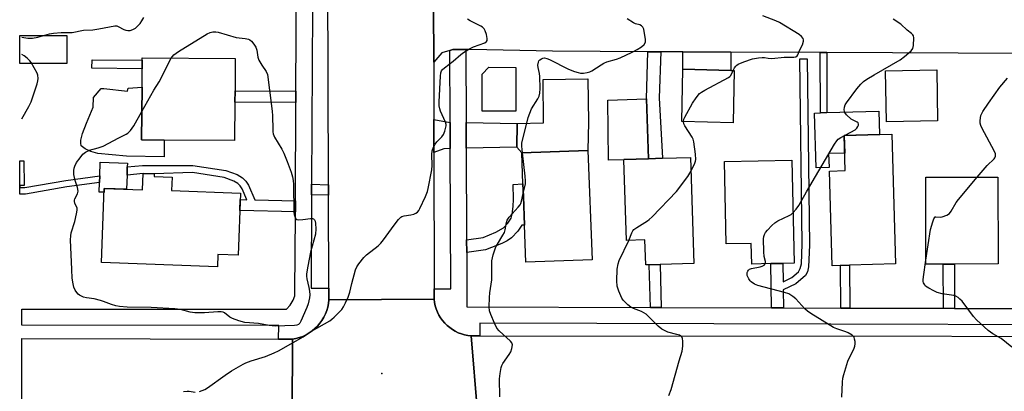
# Model space of a CAD drawing. Units: inches. Extents: x 1303758 to 1309758, y 473451 to 477451.
# Drawn here: x 1303758 to 1304127, y 474023 to 474162 of the extents above; entities that cross this region are included whole.
import ezdxf

# ---------------------------------------------------------------- set-up
doc = ezdxf.new("R2010")
doc.units = ezdxf.units.IN
doc.header["$MEASUREMENT"] = 0
for name, color, linetype in [('BLDG-Footprint', 5, 'Continuous'), ('CULTRL-Pad', 6, 'Continuous'), ('ELEV-Spot Elevation', 7, 'Continuous'), ('TRANS-Driveway', 251, 'Continuous'), ('TRANS-Non Street Sidewalk', 7, 'Continuous'), ('TRANS-Road', 130, 'Continuous'), ('TRANS-Street Sidewalk', 7, 'Continuous'), ('Undefined', 1, 'Continuous')]:
    doc.layers.add(name, color=color, linetype=linetype)

msp = doc.modelspace()

# ---------------------------------------------------------------- linework, layer by layer
at = {"layer": 'BLDG-Footprint'}
for points, elevation in [([(1303838.68, 474131.58), (1303838.56, 474117.14), (1303812.17, 474117.36), (1303803.76, 474117.43), (1303803.92, 474137.12), (1303803.98, 474144.04), (1303804, 474147.29), (1303804.01, 474148.12), (1303838.81, 474147.83), (1303838.71, 474135.75)], 265.99), ([(1304025.55, 474143.39), (1304025.11, 474123.84), (1304005.86, 474124.28), (1304006.3, 474143.82), (1304024.26, 474143.42)], 269.74), ([(1304101.61, 474124.49), (1304082.45, 474124.18), (1304082.14, 474143.28), (1304101.3, 474143.59)], 272.75), ([(1304065.23, 474070.48), (1304062.2, 474070.39), (1304061.15, 474105.77), (1304067.06, 474105.95), (1304066.67, 474119.02), (1304084.48, 474119.54), (1304085.92, 474071.1), (1304068.64, 474070.58)], 272.82), ([(1303972.3, 474072.62), (1303947.54, 474071.69), (1303947.03, 474085.58), (1303946.63, 474096.28), (1303946.46, 474100.97), (1303946.03, 474112.54), (1303970.79, 474113.45)], 268.68), ([(1304009.12, 474110.87), (1304010.41, 474071.26), (1303997.78, 474070.85), (1303993.74, 474070.72), (1303992.41, 474070.68), (1303992.1, 474080.04), (1303985.24, 474079.82), (1303984.27, 474109.98), (1303984.26, 474110.06), (1303993.43, 474110.36), (1303998.64, 474110.53)], 270), ([(1303758.22, 474100.32), (1303758.12, 474100.32), (1303758.12, 474109.61), (1303759.66, 474109.62), (1303759.75, 474100.33)], 273.55), ([(1304047.13, 474109.85), (1304047.91, 474071.34), (1304043.7, 474071.25), (1304039.27, 474071.16), (1304032.08, 474071.01), (1304031.92, 474078.73), (1304022.55, 474078.54), (1304021.92, 474109.33)], 271.19), ([(1303815.14, 474103.53), (1303814.95, 474098.47), (1303840.76, 474097.51), (1303839.9, 474074.33), (1303832.27, 474074.61), (1303832.1, 474069.97), (1303788.75, 474071.57), (1303789.78, 474099.26), (1303804.1, 474098.73), (1303804.33, 474104.84), (1303808.5, 474104.68), (1303808.47, 474103.78)], 302.37), ([(1304103.77, 474070.99), (1304097.26, 474070.98), (1304097.2, 474103.43), (1304124.19, 474103.48), (1304124.25, 474071.02), (1304107.91, 474070.99)], 274.09)]:
    msp.add_lwpolyline(points, close=True, dxfattribs=dict(at, elevation=elevation))
at = {"layer": 'CULTRL-Pad'}
for points in [[(1303775.78, 474147.35), (1303775.78, 474145.93), (1303758.12, 474145.97), (1303758.12, 474156.47), (1303775.81, 474156.43), (1303775.79, 474148.94)], [(1303943.78, 474144.55), (1303943.74, 474128.16), (1303931.16, 474128.19), (1303931.19, 474142.05), (1303933.74, 474144.58)], [(1303970.79, 474113.45), (1303946.03, 474112.54), (1303944.2, 474114.73), (1303944.29, 474123.61), (1303954.18, 474123.81), (1303954.05, 474139.99), (1303970.68, 474140.27), (1303970.96, 474124.08)], [(1303803.92, 474137.12), (1303803.76, 474117.43), (1303812.17, 474117.36), (1303812.23, 474111.13), (1303798.03, 474111.39), (1303787.34, 474112.39), (1303784.73, 474113.06), (1303782.62, 474114.07), (1303781.12, 474115.2), (1303780.96, 474116.18), (1303781.03, 474117.26), (1303781.68, 474119.78), (1303783.11, 474123.64), (1303785.63, 474129.63), (1303785.76, 474133.24), (1303788.55, 474136.65), (1303789.64, 474136.68), (1303798.51, 474135.69), (1303798.74, 474136.79)], [(1303984.27, 474109.98), (1303978.51, 474109.79), (1303978.23, 474132.3), (1303992.7, 474132.78), (1303993.43, 474110.35), (1303984.26, 474110.06)], [(1304061.01, 474107.15), (1304056.15, 474107.01), (1304055.55, 474127.47), (1304057.81, 474127.53), (1304060.22, 474127.61), (1304079.64, 474128.17), (1304079.89, 474119.4), (1304066.67, 474119.02), (1304066.87, 474112.48), (1304060.86, 474112.31)], [(1303798.28, 474104.27), (1303798.08, 474098.95), (1303789.78, 474099.26), (1303789.73, 474097.86), (1303787.87, 474097.93), (1303788, 474101.46), (1303788.09, 474103.97), (1303788.28, 474109.09), (1303798.44, 474108.72), (1303798.39, 474107.29)]]:
    msp.add_lwpolyline(points, close=True, dxfattribs=at)
at = {"layer": 'ELEV-Spot Elevation'}
msp.add_point((1303893.63, 474030.06, 266.5), dxfattribs=at)
at = {"layer": 'TRANS-Driveway'}
for points in [[(1304024.29, 474150.24), (1304024.26, 474143.42), (1304006.3, 474143.82), (1304006.33, 474150.32)], [(1303919.18, 474123.94), (1303919.23, 474114.19), (1303916.82, 474114.14), (1303913.11, 474112.68), (1303913.1, 474124.99)], [(1303925.23, 474114.32), (1303925.19, 474123.87), (1303944.29, 474123.61), (1303944.2, 474114.73)]]:
    msp.add_lwpolyline(points, close=True, dxfattribs=at)
at = {"layer": 'TRANS-Non Street Sidewalk'}
for points in [[(1303998.02, 474150.36), (1303997.38, 474133.2), (1303998.64, 474110.53), (1303993.43, 474110.35), (1303992.7, 474132.78), (1303993.2, 474150.38)], [(1304043.93, 474054.62), (1304039.49, 474054.63), (1304039.27, 474071.16), (1304043.7, 474071.25), (1304043.8, 474064.41), (1304047.09, 474066), (1304049.55, 474068.14), (1304050.26, 474069.3), (1304050.68, 474071.06), (1304050.93, 474078.47), (1304050.08, 474147.71), (1304052.85, 474147.74), (1304053.69, 474078.11), (1304053.34, 474069.9), (1304052.94, 474068.11), (1304052.17, 474066.73), (1304048.62, 474063.66), (1304043.84, 474061.34)], [(1304060.13, 474150.07), (1304060.22, 474127.61), (1304057.81, 474127.53), (1304057.71, 474150.08)], [(1303804.01, 474147.29), (1303803.98, 474144.04), (1303785.09, 474144.19), (1303785.18, 474147.39)], [(1303861.52, 474135.6), (1303861.5, 474131.42), (1303838.68, 474131.58), (1303838.71, 474135.75)], [(1303861.31, 474094.61), (1303861.3, 474093.34), (1303861.29, 474090.51), (1303840.52, 474091.01), (1303840.67, 474095.1), (1303843.14, 474095.04), (1303841.37, 474099.17), (1303840.66, 474100.24), (1303839.77, 474101.07), (1303838.28, 474102.02), (1303834.6, 474103.39), (1303822.8, 474105.18), (1303808.5, 474104.68), (1303804.33, 474104.84), (1303798.28, 474104.27), (1303798.39, 474107.29), (1303804.13, 474107.83), (1303822.95, 474107.91), (1303835.29, 474106.04), (1303839.51, 474104.47), (1303841.45, 474103.23), (1303842.75, 474102.01), (1303843.78, 474100.47), (1303846.14, 474094.97)], [(1303775.75, 474099.82), (1303760.3, 474097.15), (1303758.12, 474097.15), (1303758.12, 474100.32), (1303758.22, 474100.32), (1303758.21, 474099.63), (1303760.08, 474099.63), (1303775.37, 474102.28), (1303788.09, 474103.97), (1303788, 474101.46)], [(1303873.67, 474100.63), (1303873.68, 474096.71), (1303867.32, 474096.91), (1303867.34, 474100.83)], [(1303925.4, 474075.26), (1303925.38, 474080), (1303931.53, 474080.94), (1303936.34, 474082.88), (1303939.19, 474084.55), (1303940.78, 474086.23), (1303942.07, 474088.18), (1303942.48, 474089.63), (1303942.84, 474092.48), (1303942.97, 474095.29), (1303942.78, 474100.75), (1303946.46, 474100.97), (1303946.63, 474096.28), (1303947.03, 474085.58), (1303946.06, 474085.55), (1303944.57, 474083.27), (1303942.19, 474080.78), (1303940.56, 474079.72), (1303938.56, 474078.73), (1303932.43, 474076.33)], [(1303998.24, 474054.75), (1303994.2, 474054.76), (1303993.74, 474070.72), (1303997.78, 474070.85)], [(1304068.77, 474054.55), (1304065.36, 474054.56), (1304065.24, 474070.48), (1304068.64, 474070.58)], [(1304107.94, 474054.43), (1304103.8, 474054.45), (1304103.77, 474070.99), (1304107.91, 474070.99)]]:
    msp.add_lwpolyline(points, close=True, dxfattribs=at)
at = {"layer": 'TRANS-Road'}
for points in [[(1303912.89, 474253.84), (1303913.03, 474167.51), (1303913.06, 474146.51), (1303913.1, 474124.99), (1303913.11, 474112.68), (1303913.2, 474061.75), (1303913.2, 474057.84), (1303873.79, 474057.57), (1303873.78, 474061.97), (1303873.68, 474096.71), (1303873.67, 474100.63), (1303873.23, 474254.57), (1303873.23, 474257.33), (1303912.89, 474258.32)], [(1303855.02, 474042.9), (1303860.16, 474042.89), (1303860.04, 474015.12), (1303854.22, 474015.12), (1303814.94, 474015.19), (1303802.6, 474015.21), (1303758.92, 474015.27), (1303758.93, 474043.22)]]:
    msp.add_lwpolyline(points, close=True, dxfattribs=at)
for points in [[(1304158.52, 474149.62), (1304060.13, 474150.07), (1304057.71, 474150.08), (1304024.29, 474150.24), (1304006.33, 474150.32), (1303998.02, 474150.36), (1303993.2, 474150.38), (1303957.55, 474150.54), (1303926.83, 474151.18), (1303925.07, 474151.2), (1303920.27, 474151.25), (1303919.07, 474150.89), (1303916.05, 474149.98), (1303913.06, 474146.51), (1303913.03, 474167.51)], [(1303860.04, 474015.12), (1303860.16, 474042.89), (1303861.49, 474043.13), (1303862.8, 474043.49), (1303864.07, 474043.96), (1303865.3, 474044.54), (1303866.47, 474045.22), (1303867.58, 474045.99), (1303868.62, 474046.86), (1303869.58, 474047.81), (1303870.46, 474048.84), (1303871.25, 474049.94), (1303871.94, 474051.1), (1303872.53, 474052.33), (1303873.01, 474053.59), (1303873.38, 474054.89), (1303873.65, 474056.22), (1303873.79, 474057.57), (1303913.2, 474057.84), (1303913.37, 474056.61), (1303913.64, 474055.39), (1303914, 474054.2), (1303914.46, 474053.04), (1303915.02, 474051.93), (1303915.66, 474050.86), (1303916.39, 474049.85), (1303917.21, 474048.9), (1303918.09, 474048.03), (1303919.05, 474047.23), (1303920.07, 474046.51), (1303921.14, 474045.88), (1303922.27, 474045.34), (1303923.43, 474044.89), (1303924.63, 474044.54), (1303925.85, 474044.29), (1303927.08, 474044.14), (1303929.4, 474015.51)]]:
    msp.add_lwpolyline(points, dxfattribs=at)
msp.add_polyline3d([(1304160.42, 474015.12, 0), (1304081.24, 474015.25, 0), (1304073.42, 474015.26, 0), (1304056.04, 474015.29, 0), (1304048.67, 474015.3, 0), (1304045.82, 474015.31, 0), (1303929.51, 474015.51, 0), (1303929.4, 474015.51, 0), (1303927.08, 474044.14, 0), (1303930.32, 474044.13, 0), (1304283.46, 474043.91, 0)], dxfattribs=at)
at = {"layer": 'TRANS-Street Sidewalk'}
for points in [[(1303868.14, 474254.55), (1303867.34, 474100.83), (1303867.32, 474096.91), (1303867.14, 474061.95), (1303873.78, 474061.97), (1303873.79, 474057.57), (1303873.65, 474056.22), (1303873.38, 474054.89), (1303873.01, 474053.59), (1303872.53, 474052.33), (1303871.94, 474051.1), (1303871.25, 474049.94), (1303870.46, 474048.84), (1303869.58, 474047.81), (1303868.62, 474046.86), (1303867.58, 474045.99), (1303866.47, 474045.22), (1303865.3, 474044.54), (1303864.07, 474043.96), (1303862.8, 474043.49), (1303861.49, 474043.13), (1303860.16, 474042.89), (1303855.02, 474042.9), (1303855.04, 474048.07), (1303758.92, 474048.19), (1303758.93, 474054.19), (1303857.95, 474054.07), (1303859.28, 474055.59), (1303860.48, 474057.53), (1303861.12, 474059.09), (1303861.13, 474060.71), (1303861.28, 474089.39), (1303861.29, 474090.51), (1303861.3, 474093.34), (1303861.31, 474094.61), (1303861.5, 474131.42), (1303861.52, 474135.6), (1303861.74, 474178.04)], [(1304280.78, 474047.94), (1303930.33, 474048.94), (1303930.32, 474044.13), (1303927.08, 474044.14), (1303925.85, 474044.29), (1303924.63, 474044.54), (1303923.43, 474044.89), (1303922.27, 474045.34), (1303921.14, 474045.88), (1303920.07, 474046.51), (1303919.05, 474047.23), (1303918.09, 474048.03), (1303917.21, 474048.9), (1303916.39, 474049.85), (1303915.66, 474050.86), (1303915.02, 474051.93), (1303914.46, 474053.04), (1303914, 474054.2), (1303913.64, 474055.39), (1303913.37, 474056.61), (1303913.2, 474057.84), (1303913.2, 474061.75), (1303919.46, 474061.76), (1303919.23, 474114.19), (1303919.18, 474123.94), (1303919.07, 474150.89), (1303920.27, 474151.25), (1303925.07, 474151.2), (1303925.19, 474123.87), (1303925.23, 474114.32), (1303925.38, 474080), (1303925.4, 474075.26), (1303925.49, 474054.96), (1303994.2, 474054.76), (1303998.24, 474054.75), (1304039.49, 474054.63), (1304043.93, 474054.62), (1304065.36, 474054.56), (1304068.77, 474054.55), (1304103.8, 474054.45), (1304107.94, 474054.43), (1304139.94, 474054.34)]]:
    msp.add_lwpolyline(points, dxfattribs=at)
at = {"layer": 'Undefined'}
for points, elevation in [([(1303758.94, 474155.78), (1303761.2, 474155.45), (1303762.88, 474155.51), (1303764.85, 474155.85), (1303769.31, 474157.07), (1303770.72, 474157.38), (1303773.67, 474157.55), (1303777.77, 474157.54), (1303782, 474158.4), (1303785.43, 474158.57), (1303787.75, 474158.89), (1303793.68, 474160.07), (1303794.49, 474160.05), (1303795.02, 474159.88), (1303797.07, 474158.74), (1303797.81, 474158.42), (1303798.61, 474158.27), (1303799.43, 474158.3), (1303800.47, 474158.65), (1303801.43, 474159.23), (1303802.26, 474159.96), (1303803.2, 474160.99), (1303803.88, 474161.89), (1303804.59, 474163.18)], 264), ([(1303825.38, 474023.29), (1303826.42, 474023.68), (1303827.44, 474024.15), (1303828.43, 474024.75), (1303835.07, 474029.51), (1303837.35, 474031.06), (1303841.72, 474033.56), (1303842.78, 474034.07), (1303844.69, 474034.77), (1303850.11, 474036.42), (1303853.34, 474037.75), (1303854.92, 474038.55), (1303864.2, 474043.74), (1303867.28, 474045.86), (1303874.21, 474049.82), (1303874.92, 474050.34), (1303875.79, 474051.11), (1303877.68, 474052.96), (1303878.66, 474054.05), (1303879.28, 474054.98), (1303880.1, 474056.45), (1303881, 474058.57), (1303881.64, 474060.51), (1303882.42, 474063.69), (1303883.81, 474068.82), (1303884.23, 474069.9), (1303885.03, 474071.12), (1303886.88, 474073.43), (1303887.89, 474074.5), (1303892.27, 474077.85), (1303893.33, 474078.83), (1303894.26, 474080.01), (1303898.28, 474085.6), (1303899.94, 474087.66), (1303900.72, 474088.47), (1303901.17, 474088.78), (1303901.94, 474089.05), (1303904.5, 474089.42), (1303905.6, 474089.68), (1303906.37, 474089.97), (1303906.99, 474090.41), (1303907.46, 474091.01), (1303907.88, 474091.77), (1303910.01, 474096.26), (1303910.71, 474098.08), (1303911.03, 474099.19), (1303912.36, 474106.22), (1303912.48, 474107.89), (1303912.3, 474112.01), (1303912.47, 474113.37), (1303912.93, 474114.67), (1303913.55, 474115.88), (1303914.28, 474116.73), (1303916.09, 474118.51), (1303916.74, 474119.41), (1303917.25, 474120.74), (1303917.71, 474122.67), (1303917.72, 474123.21), (1303917.52, 474124.02), (1303915.58, 474128.22), (1303915.32, 474129.04), (1303915.14, 474130.17), (1303915.12, 474131.64), (1303915.56, 474141.28), (1303915.72, 474142.49), (1303916.03, 474143.29), (1303916.39, 474143.77), (1303917.04, 474144.36), (1303920.38, 474146.91), (1303923.26, 474149.4), (1303924.19, 474150.11), (1303926.18, 474151.3), (1303927.99, 474152.24), (1303932.15, 474153.73), (1303932.79, 474154.16), (1303933.05, 474154.58), (1303933.09, 474155.36), (1303932.79, 474156.81), (1303932.33, 474158.23), (1303931.9, 474158.97), (1303931.3, 474159.56), (1303930.66, 474159.99), (1303926.64, 474161.94), (1303925.67, 474162.53)], 266), ([(1303946.26, 474112.54), (1303946.01, 474115.03), (1303946.08, 474116.2), (1303948.39, 474125.78), (1303948.97, 474127.44), (1303949.66, 474129.04), (1303952.01, 474132.77), (1303952.5, 474133.82), (1303952.83, 474134.92), (1303952.92, 474136.67), (1303952.78, 474141.1), (1303952.64, 474142.25), (1303952.16, 474144.47), (1303952.08, 474145.31), (1303952.24, 474146.43), (1303952.44, 474146.93), (1303952.77, 474147.32), (1303953.4, 474147.78), (1303953.87, 474147.97), (1303954.56, 474148.05), (1303955.34, 474147.91), (1303956.37, 474147.49), (1303963.53, 474143.86), (1303965.72, 474143.01), (1303967.11, 474142.57), (1303967.96, 474142.4), (1303969.06, 474142.41), (1303970.45, 474142.59), (1303971.52, 474142.88), (1303972.28, 474143.25), (1303975.69, 474145.55), (1303976.72, 474146.14), (1303977.8, 474146.55), (1303981.44, 474147.61), (1303982.82, 474148.09), (1303987.36, 474150.22), (1303989.14, 474151.16), (1303990.83, 474152.21), (1303991.78, 474153.11), (1303992.29, 474153.95), (1303992.37, 474154.47), (1303992.35, 474155.02), (1303991.65, 474158.77), (1303991.35, 474159.53), (1303990.87, 474160.06), (1303990.19, 474160.39), (1303988.62, 474160.85), (1303987.85, 474161.16), (1303985.45, 474162.66)], 268), ([(1304025.14, 474143.4), (1304025.66, 474144.37), (1304026.13, 474145.04), (1304026.5, 474145.42), (1304026.96, 474145.72), (1304029.07, 474146.6), (1304032.36, 474147.69), (1304034.59, 474148.08), (1304035.98, 474148.24), (1304036.8, 474148.23), (1304038.28, 474147.93), (1304039.58, 474147.83), (1304044.27, 474148.3), (1304047.77, 474148.38), (1304048.54, 474148.53), (1304049.03, 474148.85), (1304049.29, 474149.2), (1304049.91, 474150.84), (1304051.11, 474153.02), (1304051.47, 474154.32), (1304051.48, 474154.83), (1304051.34, 474155.29), (1304050.71, 474156.1), (1304049.86, 474156.8), (1304042.49, 474161.28), (1304041.03, 474161.94), (1304036.19, 474163.84)], 270), ([(1304047.53, 474090.23), (1304048.71, 474091.55), (1304049.69, 474092.94), (1304052.58, 474098.03), (1304063.06, 474115.79), (1304063.86, 474117.04), (1304064.44, 474117.67), (1304065.36, 474118.32), (1304070.74, 474121.24), (1304071.39, 474121.78), (1304071.8, 474122.43), (1304071.97, 474122.89), (1304072.02, 474123.33), (1304071.86, 474123.77), (1304071.49, 474124.05), (1304069.98, 474124.74), (1304069.27, 474125.22), (1304067.52, 474126.74), (1304066.88, 474127.61), (1304066.7, 474128.63), (1304066.79, 474129.7), (1304067.05, 474130.48), (1304067.49, 474131.25), (1304071.42, 474136.52), (1304072.88, 474138.26), (1304073.9, 474139.25), (1304075.11, 474140.07), (1304077.88, 474141.77), (1304087.67, 474147.34), (1304089.3, 474148.59), (1304091.69, 474150.76), (1304092.35, 474151.65), (1304092.62, 474152.7), (1304092.73, 474155.53), (1304092.59, 474156.3), (1304092.36, 474156.73), (1304091.82, 474157.25), (1304090.29, 474158.42), (1304087.84, 474160.7), (1304084.99, 474162.55)], 272), ([(1303814.86, 474148.03), (1303815.27, 474148.63), (1303815.83, 474149.23), (1303817.52, 474150.42), (1303828.34, 474157.07), (1303829.39, 474157.56), (1303830.46, 474157.81), (1303831.52, 474157.85), (1303832.34, 474157.76), (1303839.16, 474155.7), (1303842.53, 474155.32), (1303843.78, 474155.07), (1303844.28, 474154.85), (1303844.89, 474154.34), (1303845.74, 474153.27), (1303846.47, 474152.1), (1303846.81, 474151), (1303847.24, 474148.36), (1303847.59, 474147.27), (1303848.68, 474145.31), (1303850.41, 474143.04), (1303850.85, 474141.83), (1303852.66, 474128.12), (1303852.76, 474126.37), (1303852.81, 474121.26), (1303852.87, 474120.43), (1303853.03, 474119.64), (1303853.53, 474118.45), (1303856.23, 474113.98), (1303857, 474112.47), (1303858.24, 474109.36), (1303859.67, 474105.32), (1303860.16, 474103.67), (1303860.41, 474102.21), (1303860.54, 474100.75), (1303860.72, 474090.44), (1303860.83, 474089.52), (1303861.04, 474088.73), (1303861.48, 474087.87), (1303861.85, 474087.63), (1303862.33, 474087.53), (1303864.05, 474087.63), (1303866.95, 474088.07), (1303867.71, 474088.05), (1303868.12, 474087.85), (1303868.43, 474087.48), (1303868.66, 474087.02), (1303868.85, 474086.22), (1303868.92, 474084.21), (1303868.78, 474082.21), (1303866.97, 474075.43), (1303865.9, 474070.24), (1303865.5, 474067.34), (1303865.48, 474066.5), (1303865.59, 474065.44), (1303866.38, 474062.28), (1303866.61, 474060.91), (1303866.69, 474059.54), (1303866.56, 474058.38), (1303866.08, 474056.09), (1303865.6, 474054.72), (1303863.39, 474049.62), (1303862.98, 474048.89), (1303862.49, 474048.38), (1303861.83, 474048.12), (1303860.99, 474048), (1303853.68, 474047.75), (1303851.43, 474047.99), (1303847.52, 474048.72), (1303842.33, 474049.19), (1303840.14, 474049.78), (1303837.72, 474050.62), (1303836.76, 474051.2), (1303834.76, 474052.78), (1303834.27, 474053.01), (1303833.47, 474053.19), (1303832.3, 474053.19), (1303827.24, 474052.73), (1303823.67, 474052.82), (1303821.91, 474052.98), (1303818.35, 474053.95), (1303816.15, 474054.23), (1303807.26, 474054.78), (1303798.34, 474054.89), (1303795.42, 474055.09), (1303794.06, 474055.35), (1303792.42, 474055.83), (1303789.47, 474057.05), (1303788.39, 474057.4), (1303785.94, 474057.97), (1303783.12, 474058.36), (1303782, 474058.65), (1303780.44, 474059.34), (1303780.01, 474059.69), (1303779.46, 474060.33), (1303778.84, 474061.29), (1303778.4, 474062.3), (1303778.08, 474063.66), (1303777.81, 474065.69), (1303777.6, 474068.91), (1303777.19, 474080.04), (1303777.2, 474081.53), (1303777.35, 474082.7), (1303778.72, 474086.89), (1303779.44, 474089.74), (1303779.66, 474091.15), (1303779.58, 474091.93), (1303778.78, 474093.72), (1303778.65, 474094.4), (1303778.67, 474094.86), (1303778.81, 474095.37), (1303779.77, 474097.23), (1303779.96, 474098.27), (1303779.81, 474099.63), (1303778.83, 474102.22), (1303778.4, 474104.5), (1303778.33, 474105.94), (1303778.46, 474106.81), (1303778.71, 474107.66), (1303779.37, 474108.93), (1303780.73, 474110.76), (1303781.81, 474112.07), (1303782.69, 474112.79), (1303783.46, 474113.21), (1303784.26, 474113.53), (1303787.52, 474114.43), (1303789.36, 474115.11), (1303795.27, 474118.24), (1303797.98, 474119.51), (1303798.65, 474119.93), (1303799.57, 474120.92), (1303800.83, 474122.74), (1303803.85, 474128.02)], 266), ([(1303758.94, 474125.32), (1303761.54, 474129.88), (1303762.41, 474131.67), (1303764.72, 474138.43), (1303764.96, 474139.55), (1303765.01, 474140.43), (1303764.9, 474141.59), (1303764.6, 474142.4), (1303762.41, 474146.31), (1303761.88, 474147), (1303760.86, 474147.96), (1303759.77, 474148.84), (1303758.94, 474149.34)], 264), ([(1303803.85, 474128.02), (1303808.38, 474136.02), (1303810.29, 474139.12), (1303814.86, 474148.03)], 266), ([(1304006.55, 474124.26), (1304006.66, 474125.17), (1304006.98, 474125.96), (1304009.85, 474131.11), (1304011.3, 474133.21), (1304012.56, 474134.73), (1304013.22, 474135.27), (1304014.48, 474136.03), (1304023.37, 474140.81), (1304023.83, 474141.15), (1304024.2, 474141.56), (1304025.14, 474143.4)], 270), ([(1304116.39, 474103.46), (1304120.19, 474107.89), (1304122.76, 474110.33), (1304123.09, 474110.77), (1304123.32, 474111.35), (1304123.24, 474112.25), (1304122.86, 474113.27), (1304118.25, 474121.73), (1304117.75, 474122.8), (1304117.54, 474123.63), (1304117.53, 474124.5), (1304117.66, 474125.66), (1304117.84, 474126.52), (1304118.04, 474127.05), (1304118.61, 474128.05), (1304120.73, 474131.17), (1304124.91, 474137.09), (1304127.79, 474140.47)], 274), ([(1304009.3, 474105.56), (1304010.76, 474108.7), (1304011.03, 474109.52), (1304011.12, 474110.08), (1304011, 474112.07), (1304010.36, 474116.65), (1304010.15, 474117.69), (1304009.83, 474118.49), (1304007.05, 474122.67), (1304006.69, 474123.45), (1304006.55, 474124.26)], 270), ([(1303946.59, 474097.44), (1303947.37, 474101), (1303947.47, 474102.15), (1303947.34, 474103.9), (1303946.26, 474112.54)], 268), ([(1303986.04, 474079.84), (1303987.17, 474082.68), (1303987.59, 474083.45), (1303987.92, 474083.86), (1303989.02, 474084.72), (1303993.02, 474087.11), (1303993.71, 474087.67), (1303994.78, 474088.71), (1304003.98, 474098.17), (1304008.19, 474103.75), (1304009.3, 474105.56)], 270), ([(1304097.26, 474072.44), (1304099.02, 474083.9), (1304099.82, 474086.8), (1304100.19, 474087.88), (1304100.43, 474088.32), (1304100.73, 474088.6), (1304100.92, 474088.66), (1304102.56, 474088.48), (1304103.4, 474088.61), (1304105.05, 474089.23), (1304106.03, 474089.85), (1304106.72, 474090.72), (1304108.57, 474093.97), (1304109.39, 474095.18), (1304116.39, 474103.46)], 274), ([(1303937.84, 474021.32), (1303937.65, 474028.03), (1303937.89, 474030.03), (1303938.29, 474032.29), (1303938.54, 474033.1), (1303938.93, 474033.85), (1303941.27, 474037.16), (1303941.86, 474038.15), (1303942.31, 474039.47), (1303942.51, 474040.8), (1303942.34, 474041.52), (1303941.85, 474042.17), (1303937.5, 474046.03), (1303936.62, 474047.05), (1303935.75, 474048.88), (1303934.42, 474052.13), (1303933.96, 474053.5), (1303933.81, 474054.94), (1303933.92, 474058.51), (1303934.06, 474060.28), (1303934.75, 474065.16), (1303934.87, 474072.15), (1303935.36, 474074.41), (1303935.94, 474076.35), (1303936.34, 474077.43), (1303936.91, 474078.47), (1303938.98, 474081.74), (1303939.51, 474082.79), (1303939.79, 474083.85), (1303940.25, 474086.59), (1303940.49, 474087.36), (1303941.3, 474088.53), (1303944.66, 474092.22), (1303945.36, 474093.13), (1303945.62, 474093.63), (1303945.9, 474094.45), (1303946.59, 474097.44)], 268), ([(1304037.08, 474071.11), (1304037.21, 474071.5), (1304037.2, 474071.98), (1304036.7, 474073.81), (1304036.54, 474075.6), (1304036.49, 474080.41), (1304036.56, 474081.28), (1304036.81, 474082.08), (1304037.27, 474082.79), (1304038.02, 474083.69), (1304039.6, 474085.45), (1304040.66, 474086.44), (1304041.88, 474087.15), (1304046.05, 474089.1), (1304046.78, 474089.55), (1304047.53, 474090.23)], 272), ([(1304001.08, 474021.91), (1304001.95, 474024.07), (1304004.94, 474034.75), (1304006.05, 474038.46), (1304006.21, 474039.32), (1304006.29, 474040.46), (1304006.31, 474042.16), (1304006.19, 474043.22), (1304005.87, 474043.84), (1304005.07, 474044.35), (1304004.03, 474044.69), (1304000.64, 474045.57), (1303999.64, 474046.02), (1303998.43, 474046.71), (1303997.11, 474047.77), (1303993.62, 474051.27), (1303992.55, 474052.23), (1303990.88, 474053.25), (1303987.87, 474054.37), (1303986.84, 474054.89), (1303985.67, 474055.81), (1303984.57, 474056.82), (1303983.97, 474057.47), (1303983.49, 474058.19), (1303982.32, 474060.86), (1303981.68, 474062.78), (1303981.56, 474064.78), (1303981.67, 474069.1), (1303982.07, 474071.03), (1303982.52, 474072.38), (1303986.04, 474079.84)], 270), ([(1304065.77, 474021.22), (1304065.98, 474026.86), (1304066.15, 474028.32), (1304066.51, 474029.7), (1304068.04, 474034.66), (1304068.63, 474036), (1304070.22, 474039.14), (1304070.67, 474040.34), (1304070.77, 474041.15), (1304070.72, 474042.01), (1304070.59, 474042.86), (1304070.35, 474043.63), (1304070.05, 474044.07), (1304069.64, 474044.43), (1304068.12, 474045.31), (1304067.34, 474045.63), (1304063.95, 474046.74), (1304062.64, 474047.33), (1304054.16, 474052.57), (1304052.95, 474053.42), (1304051.96, 474054.28), (1304048.62, 474058), (1304047.46, 474058.89), (1304045.97, 474059.82), (1304044.31, 474060.42), (1304034.37, 474062.97), (1304033.07, 474063.53), (1304031.9, 474064.36), (1304031.49, 474064.75), (1304030.97, 474065.46), (1304030.57, 474066.23), (1304030.39, 474066.76), (1304030.34, 474067.3), (1304030.42, 474067.82), (1304030.6, 474068.32), (1304030.86, 474068.76), (1304031.24, 474069.09), (1304032, 474069.39), (1304035.19, 474069.99), (1304036.01, 474070.22), (1304036.67, 474070.59), (1304037.08, 474071.11)], 272), ([(1304129.47, 474039.9), (1304125.45, 474043.11), (1304122.25, 474044.87), (1304120.61, 474046.12), (1304116.25, 474050.08), (1304115.12, 474051.44), (1304110.79, 474057.07), (1304110, 474057.93), (1304109.34, 474058.49), (1304108.47, 474058.98), (1304107.72, 474059.24), (1304103.29, 474059.87), (1304101.49, 474060.35), (1304100.16, 474060.96), (1304098.33, 474061.95), (1304097.16, 474062.78), (1304096.8, 474063.22), (1304096.4, 474063.97), (1304096.24, 474064.51), (1304096.19, 474065.07), (1304096.3, 474066.24), (1304097.26, 474072.44)], 274), ([(1303819.38, 474023.36), (1303820.75, 474023.5), (1303821.58, 474023.46), (1303823.77, 474023.14)], 266)]:
    msp.add_lwpolyline(points, dxfattribs=dict(at, elevation=elevation))

doc.saveas('drawing.dxf')
